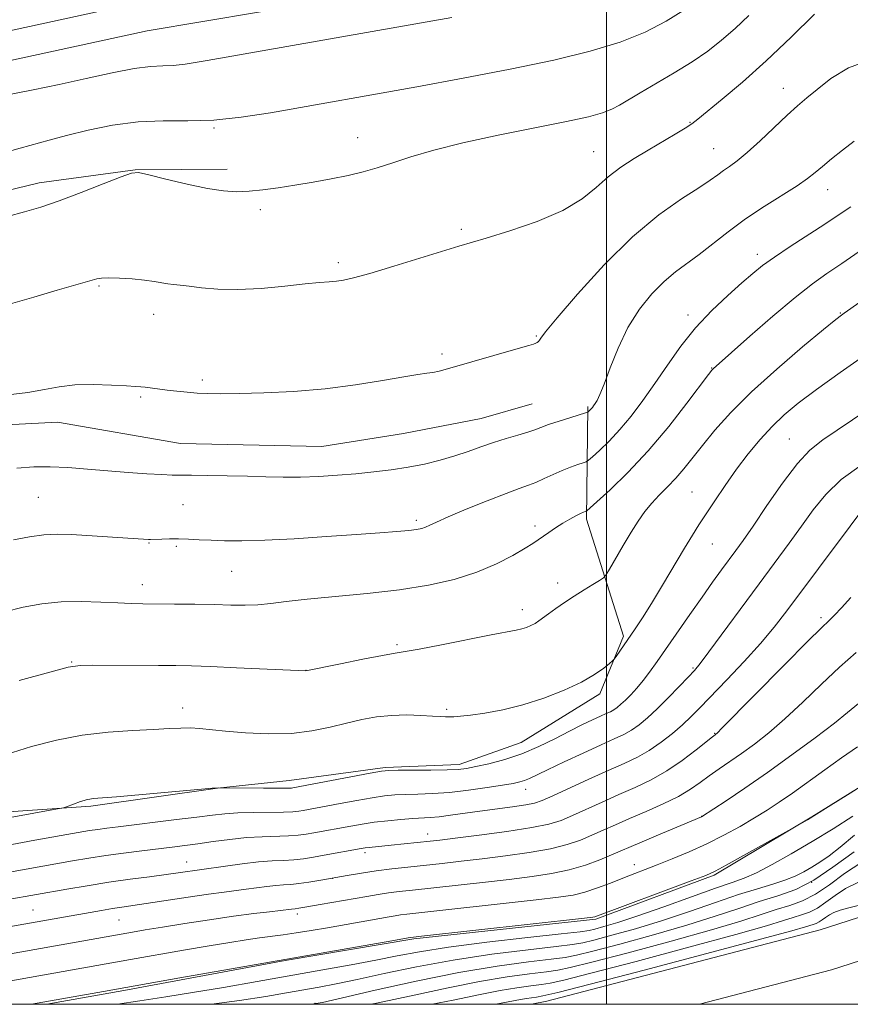
# Model space of a CAD drawing. Extents: x 2072300 to 2075200, y 304800 to 307700.
# Drawn here: x 2073879 to 2074050, y 305000 to 305204 of the extents above; entities that cross this region are included whole.
import ezdxf

# ---------------------------------------------------------------- set-up
doc = ezdxf.new("R2010")
doc.units = 0
doc.header["$MEASUREMENT"] = 0
for name, color, linetype, lineweight in [('BREAKLINE DTM HARD', 7, 'Continuous', 0), ('CONTOUR INDEX', 41, 'Continuous', 13), ('CONTOUR INTERMEDIATE', 44, 'Continuous', 0), ('GRID LINE', 7, 'Continuous', 0), ('RAILROAD CENTERLINE', 6, 'Continuous', 0), ('SPOT ELEVATION DTM', 2, 'Continuous', 13)]:
    doc.layers.add(name, color=color, linetype=linetype, lineweight=lineweight)

msp = doc.modelspace()

# ---------------------------------------------------------------- linework, layer by layer
at = {"layer": 'BREAKLINE DTM HARD'}
for points in [[(2075000, 305443.509, 921.975), (2074941.42, 305417.52, 925.31), (2074889.58, 305399.75, 927.93), (2074842.64, 305387.96, 931.94), (2074781.34, 305376.05, 935.61), (2074718.04, 305366.59, 939.62), (2074666.12, 305358.72, 943.13), (2074620.14, 305350.9, 945.11), (2074566.25, 305341.03, 947.34), (2074461.98, 305316.87, 951.25), (2074404.63, 305306.47, 950.96), (2074331.96, 305292.48, 949.97), (2074267.2, 305279.55, 948.68), (2074194.06, 305263.08, 947.24), (2074128.82, 305249.15, 946.55), (2074061.58, 305237.68, 945.56), (2073984.48, 305220.68, 945.01), (2073903.88, 305207.12, 944.92), (2073780.33, 305180.32, 945.51), (2073701.71, 305167.26, 946.8), (2073626.07, 305153.25, 948.23), (2073606.85, 305148.58, 949.04)], [(2075000, 305437.761, 921.897), (2074943.34, 305412.63, 925.11), (2074891.07, 305394.71, 927.73), (2074843.78, 305382.83, 931.74), (2074782.23, 305370.87, 935.41), (2074718.82, 305361.4, 939.42), (2074666.95, 305353.54, 942.93), (2074621.05, 305345.73, 944.91), (2074567.33, 305335.89, 947.14), (2074463.19, 305310.99, 951.05), (2074405.73, 305300.57, 950.76), (2074333.11, 305286.59, 949.77), (2074268.45, 305273.68, 948.48), (2074195.35, 305257.22, 947.04), (2074129.95, 305243.26, 946.35), (2074062.73, 305231.79, 945.36), (2073985.62, 305214.79, 944.81), (2073905.01, 305201.23, 944.72), (2073781.46, 305174.43, 945.31), (2073702.75, 305161.35, 946.6), (2073627.33, 305147.38, 948.03), (2073606.84, 305141.85, 948.9)], [(2073984.485, 305000, 993.065), (2073987.67, 305000.64, 993.01), (2074044.15, 305015.39, 993.14), (2074118.96, 305039.45, 992.19), (2074168.66, 305056.77, 991.79), (2074217.64, 305075.89, 990.53), (2074279.39, 305098.66, 989.4), (2074331.95, 305117.85, 989.49), (2074389.75, 305138.84, 988.88), (2074434.93, 305154.63, 988.01), (2074496.84, 305169.68, 987), (2074528.56, 305175.69, 986.87), (2074570.55, 305181.74, 986.22), (2074627.21, 305189.2, 985.35), (2074693.37, 305197.17, 984.48), (2074773.84, 305207.44, 983.52), (2074825.7, 305213.95, 982.82), (2074864.1, 305222.05, 982.17), (2074904.85, 305230.22, 981.6), (2074940.22, 305238.73, 980.82), (2074968.17, 305246.3, 980.73), (2075000, 305256.34, 979.858)], [(2073921.59, 305172.65, 949.51), (2073902.55, 305172.49, 949.97), (2073882.69, 305169.78, 949.42), (2073860.74, 305164.51, 949.34), (2073841.32, 305160.12, 949.17), (2073829.11, 305153.67, 948.62), (2073819.87, 305145.13, 948.7), (2073804.67, 305141.61, 948.96), (2073786.05, 305142.72, 949.3), (2073776.32, 305143.06, 949.51), (2073765.74, 305143.82, 949.63), (2073744.13, 305147.87, 949)], [(2073667.81, 305012.81, 958.15), (2073682.15, 305014.41, 960.13), (2073699.98, 305014.57, 962.8), (2073715.31, 305016.68, 963.05), (2073749.92, 305022.92, 962.61), (2073772.66, 305026.58, 962.61), (2073811.74, 305030.87, 963.4), (2073836.96, 305035.05, 964.24), (2073861.19, 305038.72, 964.98), (2073893.36, 305040.98, 966.22), (2073919.57, 305044.67, 966.02), (2073934.41, 305046.28, 965.33), (2073954.2, 305048.93, 965.77), (2073969.54, 305049.55, 965.53), (2073982.37, 305054.12, 964.88), (2073998.63, 305064.16, 964.44), (2074003.48, 305076.09, 963.69), (2073995.84, 305100.28, 960.33), (2073996.14, 305123.56, 955.77)], [(2073670.73, 305074.05, 954.29), (2073697.76, 305079.36, 954.33), (2073722.28, 305081.26, 954.37), (2073752.3, 305082.79, 954.41), (2073774.7, 305084.67, 954.37), (2073795.38, 305091.2, 954.54), (2073815.18, 305100.25, 954.75), (2073844.26, 305113.19, 954.75), (2073866.63, 305119.3, 954.67), (2073886.5, 305120.32, 954.75), (2073911.92, 305115.88, 955.01), (2073941.11, 305115.29, 955.01), (2073958.01, 305117.97, 954.88), (2073974.06, 305121.07, 955.01), (2073984.61, 305124.12, 954.96)], [(2074115.31, 305076.17, 979.5), (2074086.24, 305062.38, 980.39), (2074063.91, 305052.04, 980.05), (2074042.45, 305038.74, 979.96), (2074022.24, 305026.72, 980.18), (2073997.79, 305017.63, 980.18), (2073960.17, 305013.5, 980.18), (2073933.56, 305009.04, 980.09), (2073900.2, 305002.83, 980.22), (2073884.248, 305000, 980.202)]]:
    msp.add_polyline3d(points, dxfattribs=at)
at = {"layer": 'CONTOUR INDEX', "flags": 128}
for points, elevation in [([(2074029.41, 305204.41), (2074026.57, 305201.712), (2074023.791, 305199.266), (2074020.921, 305197.015), (2074017.696, 305194.793), (2074013.987, 305192.502), (2074006.927, 305188.384), (2074002.719, 305185.85), (2074001.094, 305185.006), (2073999.164, 305184.256), (2073996.277, 305183.456), (2073991.733, 305182.458), (2073977.572, 305179.659), (2073970.257, 305178.083), (2073964.271, 305176.557), (2073959.557, 305175.153), (2073955.782, 305173.928), (2073952.606, 305172.919), (2073949.662, 305172.075), (2073946.571, 305171.326), (2073943.066, 305170.614), (2073939.309, 305169.941), (2073935.571, 305169.326), (2073932.083, 305168.788), (2073928.909, 305168.356), (2073926.075, 305168.064), (2073923.518, 305167.954), (2073920.823, 305168.108), (2073917.488, 305168.622), (2073913.26, 305169.522), (2073908.879, 305170.568), (2073905.337, 305171.453), (2073903.253, 305171.907), (2073901.758, 305171.794), (2073899.614, 305171.015), (2073895.949, 305169.56), (2073891.365, 305167.77), (2073886.83, 305166.074), (2073883.052, 305164.79), (2073879.684, 305163.781), (2073876.118, 305162.799)], 950), ([(2074056.529, 305158.531), (2074048.658, 305153.144), (2074045.554, 305151.049), (2074042.572, 305148.928), (2074038.999, 305146.122), (2074034.425, 305142.255), (2074029.625, 305138.066), (2074022.038, 305131.358), (2074021.787, 305131.081), (2074021.102, 305130.19), (2074016.64, 305124.237), (2074012.858, 305119.394), (2074008.629, 305114.374), (2074004.432, 305109.927), (2074000.73, 305106.358), (2073997.981, 305103.862), (2073995.905, 305102.024), (2073995.743, 305101.928), (2073995.569, 305101.869), (2073995.219, 305101.724), (2073994.596, 305101.431), (2073993.635, 305100.943), (2073992.398, 305100.269), (2073990.979, 305099.429), (2073989.48, 305098.466), (2073988.042, 305097.493), (2073985.845, 305095.969), (2073984.781, 305095.273), (2073983.166, 305094.275), (2073980.646, 305092.795), (2073977.272, 305091.036), (2073973.195, 305089.298), (2073968.527, 305087.824), (2073963.224, 305086.63), (2073957.201, 305085.673), (2073950.527, 305084.911), (2073938.096, 305083.749), (2073933.768, 305083.252), (2073930.559, 305082.839), (2073927.893, 305082.57), (2073925.252, 305082.482), (2073922.339, 305082.52), (2073918.91, 305082.605), (2073914.867, 305082.676), (2073910.682, 305082.724), (2073904.136, 305082.778), (2073901.701, 305082.831), (2073898.978, 305082.953), (2073895.463, 305083.148), (2073891.397, 305083.288), (2073887.205, 305083.209), (2073883.22, 305082.79), (2073879.389, 305082.075), (2073875.568, 305081.153)], 960), ([(2074052.202, 305101.241), (2074050.387, 305098.835), (2074037.279, 305081.316), (2074034.674, 305077.96), (2074031.851, 305074.601), (2074028.462, 305070.865), (2074024.895, 305067.09), (2074019.359, 305061.333), (2074017.507, 305059.464), (2074015.714, 305057.781), (2074013.626, 305055.978), (2074011.289, 305054.148), (2074008.852, 305052.48), (2074006.387, 305051.091), (2074003.66, 305049.79), (2074000.363, 305048.315), (2073996.371, 305046.508), (2073988.885, 305043.083), (2073986.687, 305042.112), (2073985.105, 305041.575), (2073983.285, 305041.212), (2073980.59, 305040.815), (2073973.794, 305039.902), (2073967.738, 305039.06), (2073965.391, 305038.771), (2073963.53, 305038.609), (2073959.922, 305038.403), (2073957.499, 305038.216), (2073954.754, 305037.95), (2073951.988, 305037.62), (2073949.444, 305037.243), (2073947.13, 305036.844), (2073939.478, 305035.444), (2073937.901, 305035.174), (2073936.24, 305034.954), (2073934.254, 305034.802), (2073928.821, 305034.632), (2073925.551, 305034.444), (2073922.09, 305034.093), (2073918.663, 305033.646), (2073915.516, 305033.203), (2073912.787, 305032.835), (2073910.185, 305032.507), (2073903.896, 305031.738), (2073900.158, 305031.26), (2073896.443, 305030.747), (2073892.984, 305030.215), (2073889.557, 305029.638), (2073870.364, 305026.204)], 970), ([(2074063.504, 305052.004), (2074050.398, 305043.649), (2074045.86, 305040.798), (2074043.427, 305039.292), (2074041.537, 305038.15), (2074038.854, 305036.6), (2074028.351, 305030.727), (2074024.747, 305028.727), (2074022.455, 305027.502), (2074020.514, 305026.638), (2074017.528, 305025.502), (2073997.604, 305018.089), (2073997.189, 305018.016), (2073995.446, 305017.813), (2073961.776, 305014.103), (2073958.975, 305013.72), (2073955.6, 305013.145), (2073911.755, 305005.466), (2073895.996, 305002.677), (2073881.106, 305000)], 980), ([(2074052.097, 305025.23), (2074049.451, 305023.919), (2074047.251, 305022.488), (2074045.33, 305021.081), (2074043.594, 305019.896), (2074041.951, 305019.069), (2074040.321, 305018.482), (2074038.624, 305017.956), (2074036.574, 305017.292), (2074033.06, 305016.211), (2074026.759, 305014.415), (2074017.052, 305011.781), (2074006.106, 305008.876), (2073996.791, 305006.438), (2073991.205, 305005.015), (2073988.374, 305004.378), (2073986.557, 305004.102), (2073984.317, 305003.826), (2073981.431, 305003.429), (2073977.983, 305002.853), (2073973.874, 305002.031), (2073968.28, 305000.866), (2073963.939, 305000)], 990)]:
    msp.add_lwpolyline(points, dxfattribs=dict(at, elevation=elevation))
at = {"layer": 'CONTOUR INTERMEDIATE', "flags": 128}
for points, elevation in [([(2074015.784, 305205.358), (2074012.324, 305203.213), (2074007.973, 305200.962), (2074002.813, 305198.9), (2073996.615, 305196.996), (2073989.074, 305195.141), (2073980.085, 305193.256), (2073970.348, 305191.4), (2073960.768, 305189.661), (2073930.554, 305184.281), (2073924.454, 305183.334), (2073918.78, 305182.756), (2073913.457, 305182.609), (2073908.312, 305182.609), (2073903.148, 305182.387), (2073897.869, 305181.679), (2073892.788, 305180.644), (2073888.319, 305179.547), (2073884.732, 305178.592), (2073878.773, 305176.93), (2073875.578, 305176.068)], 948), ([(2074042.981, 305204.638), (2074038.176, 305199.886), (2074033.005, 305194.974), (2074028.109, 305190.613), (2074023.911, 305187.074), (2074018.892, 305182.968), (2074017.657, 305182.018), (2074016.293, 305181.12), (2074014.203, 305179.854), (2074008.614, 305176.557), (2074005.727, 305174.83), (2074002.964, 305173.032), (2074000.367, 305171.057), (2073997.867, 305168.835), (2073994.952, 305166.463), (2073990.997, 305164.079), (2073985.693, 305161.825), (2073979.984, 305159.867), (2073975.131, 305158.377), (2073969.485, 305156.683), (2073956.019, 305152.561), (2073951.072, 305151.086), (2073947.715, 305150.153), (2073945.623, 305149.673), (2073944.143, 305149.456), (2073942.65, 305149.327), (2073940.651, 305149.171), (2073937.683, 305148.891), (2073933.485, 305148.441), (2073928.601, 305147.98), (2073923.775, 305147.718), (2073919.626, 305147.797), (2073916.27, 305148.093), (2073913.697, 305148.414), (2073911.849, 305148.617), (2073910.481, 305148.745), (2073909.3, 305148.888), (2073906.484, 305149.394), (2073904.472, 305149.677), (2073901.938, 305149.916), (2073899.29, 305150.082), (2073897.055, 305150.148), (2073895.591, 305150.094), (2073894.599, 305149.922), (2073886.419, 305147.578), (2073881.592, 305146.169), (2073876.297, 305144.639)], 952), ([(2073968.016, 305203.954), (2073917.428, 305195.046), (2073912.904, 305194.3), (2073910.384, 305194.021), (2073908.234, 305193.946), (2073905.721, 305193.824), (2073902.334, 305193.406), (2073897.75, 305192.526), (2073892.388, 305191.348), (2073886.855, 305190.116), (2073881.431, 305188.987), (2073875.083, 305187.758)], 946), ([(2074054.73, 305195.302), (2074050.056, 305193.585), (2074046.369, 305191.327), (2074043.543, 305189.111), (2074041.393, 305187.345), (2074039.498, 305185.734), (2074037.375, 305183.805), (2074031.793, 305178.484), (2074029.115, 305176.033), (2074027.029, 305174.32), (2074025.453, 305173.187), (2074024.194, 305172.332), (2074023.01, 305171.465), (2074021.464, 305170.349), (2074019.072, 305168.758), (2074015.475, 305166.458), (2074010.818, 305163.179), (2074005.371, 305158.643), (2073999.507, 305152.837), (2073994.009, 305146.807), (2073989.763, 305141.867), (2073987.384, 305138.979), (2073986.414, 305137.707), (2073986.126, 305137.269), (2073985.913, 305137.009), (2073985.658, 305136.796), (2073985.362, 305136.627), (2073984.935, 305136.47), (2073983.91, 305136.173), (2073981.727, 305135.555), (2073967.146, 305131.361), (2073965.372, 305130.882), (2073964.09, 305130.606), (2073962.816, 305130.42), (2073961.003, 305130.175), (2073958.089, 305129.713), (2073953.686, 305128.942), (2073948.098, 305128.03), (2073941.799, 305127.212), (2073935.289, 305126.671), (2073929.155, 305126.376), (2073924.009, 305126.244), (2073920.268, 305126.205), (2073917.577, 305126.241), (2073915.39, 305126.35), (2073913.264, 305126.523), (2073911.169, 305126.738), (2073909.178, 305126.97), (2073904.605, 305127.54), (2073903.701, 305127.636), (2073902.609, 305127.716), (2073900.716, 305127.828), (2073897.633, 305127.991), (2073893.852, 305128.098), (2073890.087, 305128.014), (2073886.843, 305127.647), (2073883.783, 305127.092), (2073880.36, 305126.489), (2073876.256, 305125.955)], 954), ([(2074051.208, 305178.398), (2074048.784, 305176.546), (2074046.537, 305174.764), (2074044.636, 305173.193), (2074043.13, 305171.902), (2074041.585, 305170.666), (2074039.444, 305169.186), (2074032.582, 305164.905), (2074028.714, 305162.337), (2074025.155, 305159.697), (2074019.155, 305154.946), (2074014.298, 305151.406), (2074011.913, 305149.418), (2074009.371, 305146.843), (2074006.807, 305143.647), (2074004.423, 305139.871), (2074002.389, 305135.652), (2074000.743, 305131.536), (2073999.494, 305128.167), (2073998.628, 305126.012), (2073998.053, 305124.825), (2073997.656, 305124.182), (2073997.34, 305123.725), (2073997.069, 305123.363), (2073996.824, 305123.068), (2073996.24, 305122.489), (2073996.101, 305122.399), (2073995.668, 305122.247), (2073992.595, 305121.294), (2073990.201, 305120.536), (2073988.003, 305119.807), (2073986.429, 305119.233), (2073985.166, 305118.753), (2073983.711, 305118.258), (2073981.69, 305117.658), (2073979.24, 305116.944), (2073976.623, 305116.127), (2073974.038, 305115.223), (2073971.423, 305114.278), (2073968.647, 305113.342), (2073965.615, 305112.462), (2073962.364, 305111.672), (2073958.967, 305110.999), (2073955.477, 305110.461), (2073951.888, 305110.031), (2073948.176, 305109.671), (2073944.344, 305109.356), (2073940.491, 305109.109), (2073936.742, 305108.967), (2073933.161, 305108.95), (2073929.571, 305109.022), (2073925.734, 305109.134), (2073921.553, 305109.24), (2073917.493, 305109.322), (2073914.158, 305109.371), (2073910.156, 305109.402), (2073908.052, 305109.48), (2073904.971, 305109.655), (2073901.113, 305109.918), (2073896.89, 305110.247), (2073892.666, 305110.61), (2073888.631, 305110.931), (2073884.932, 305111.124), (2073881.584, 305111.106), (2073878.088, 305110.801)], 956), ([(2074050.535, 305164.811), (2074047.922, 305163.08), (2074045.116, 305161.236), (2074037.984, 305156.637), (2074034.708, 305154.455), (2074032.262, 305152.685), (2074030.23, 305151.038), (2074027.99, 305149.092), (2074025.087, 305146.524), (2074021.758, 305143.386), (2074018.407, 305139.826), (2074015.356, 305136.002), (2074012.589, 305132.096), (2074010.008, 305128.3), (2074007.526, 305124.78), (2074005.119, 305121.598), (2074002.776, 305118.787), (2074000.527, 305116.394), (2073998.562, 305114.494), (2073997.11, 305113.175), (2073996.293, 305112.462), (2073995.786, 305112.136), (2073995.156, 305111.917), (2073994.064, 305111.572), (2073992.566, 305111.055), (2073990.814, 305110.367), (2073988.955, 305109.529), (2073987.112, 305108.656), (2073985.403, 305107.883), (2073983.836, 305107.276), (2073981.963, 305106.615), (2073979.227, 305105.606), (2073975.328, 305104.076), (2073971.006, 305102.317), (2073967.256, 305100.74), (2073964.822, 305099.659), (2073963.44, 305099.006), (2073962.59, 305098.617), (2073961.792, 305098.348), (2073960.723, 305098.137), (2073959.101, 305097.943), (2073956.648, 305097.726), (2073953.119, 305097.456), (2073948.276, 305097.103), (2073942.098, 305096.663), (2073935.428, 305096.226), (2073929.323, 305095.905), (2073924.592, 305095.783), (2073921.04, 305095.813), (2073918.221, 305095.92), (2073915.757, 305096.036), (2073913.531, 305096.13), (2073911.496, 305096.183), (2073909.631, 305096.182), (2073908.037, 305096.146), (2073905.69, 305096.067), (2073905.287, 305096.08), (2073889.388, 305097.095), (2073886.533, 305097.174), (2073883.679, 305097.047), (2073880.659, 305096.649), (2073877.409, 305096.033)], 958), ([(2074063.496, 305152.929), (2074049.134, 305142.866), (2074048.575, 305142.453), (2074047.402, 305141.522), (2074044.868, 305139.452), (2074040.536, 305135.861), (2074035.198, 305131.304), (2074029.957, 305126.571), (2074025.693, 305122.316), (2074022.393, 305118.644), (2074019.823, 305115.523), (2074015.985, 305110.688), (2074014.32, 305108.742), (2074012.613, 305106.957), (2074010.919, 305105.256), (2074009.338, 305103.575), (2074007.931, 305101.832), (2074006.579, 305099.879), (2074005.123, 305097.555), (2074003.478, 305094.815), (2074000.618, 305089.94), (2073999.888, 305088.732), (2073999.359, 305088.129), (2073998.574, 305087.615), (2073997.199, 305086.781), (2073995.369, 305085.654), (2073993.34, 305084.367), (2073991.345, 305083.049), (2073989.528, 305081.801), (2073988.015, 305080.721), (2073986.003, 305079.232), (2073985.215, 305078.719), (2073984.375, 305078.285), (2073983.456, 305077.917), (2073982.461, 305077.616), (2073981.285, 305077.353), (2073976.183, 305076.371), (2073965.898, 305074.317), (2073961.269, 305073.417), (2073958.372, 305072.904), (2073956.3, 305072.572), (2073953.69, 305072.112), (2073949.623, 305071.313), (2073944.972, 305070.364), (2073937.83, 305068.893), (2073923.491, 305069.58), (2073918.159, 305069.811), (2073914.199, 305069.947), (2073910.963, 305070.009), (2073907.393, 305070.035), (2073893.795, 305070.087), (2073891.136, 305070.035), (2073888.714, 305069.666), (2073884.87, 305068.678), (2073878.558, 305066.917)], 962), ([(2074058.847, 305137.993), (2074048.289, 305130.557), (2074043.408, 305127.052), (2074039.648, 305124.219), (2074036.755, 305121.81), (2074034.262, 305119.429), (2074031.791, 305116.755), (2074029.306, 305113.781), (2074026.857, 305110.58), (2074024.507, 305107.258), (2074022.367, 305104.069), (2074019.123, 305099.092), (2074017.774, 305096.966), (2074016.145, 305094.293), (2074011.581, 305086.604), (2074009.297, 305082.814), (2074007.438, 305079.858), (2074005.955, 305077.618), (2074001.99, 305071.898), (2074001.595, 305071.351), (2074001.235, 305070.969), (2074000.602, 305070.427), (2073999.416, 305069.471), (2073997.525, 305068.149), (2073994.806, 305066.583), (2073991.221, 305064.903), (2073987.066, 305063.278), (2073982.723, 305061.887), (2073978.556, 305060.866), (2073974.851, 305060.182), (2073971.879, 305059.762), (2073969.813, 305059.535), (2073968.456, 305059.441), (2073967.515, 305059.425), (2073966.688, 305059.443), (2073965.641, 305059.494), (2073964.032, 305059.59), (2073961.633, 305059.721), (2073958.681, 305059.8), (2073955.529, 305059.718), (2073952.45, 305059.392), (2073949.395, 305058.842), (2073946.237, 305058.113), (2073942.849, 305057.278), (2073939.097, 305056.509), (2073934.851, 305056.005), (2073930.103, 305055.904), (2073925.349, 305056.102), (2073921.21, 305056.432), (2073915.854, 305056.989), (2073913.951, 305057.116), (2073911.997, 305057.102), (2073909.596, 305056.985), (2073906.358, 305056.816), (2073902.037, 305056.613), (2073896.956, 305056.268), (2073891.578, 305055.637), (2073886.278, 305054.616), (2073881.073, 305053.255), (2073875.887, 305051.639)], 964), ([(2074053.811, 305122.805), (2074044.702, 305116.658), (2074042.023, 305114.548), (2074039.479, 305111.804), (2074036.416, 305107.744), (2074033.163, 305103.077), (2074030.298, 305098.862), (2074028.233, 305095.876), (2074026.724, 305093.771), (2074023.797, 305089.793), (2074021.936, 305087.227), (2074019.745, 305084.155), (2074017.244, 305080.598), (2074010.445, 305070.832), (2074008.906, 305068.683), (2074007.547, 305066.906), (2074006.236, 305065.342), (2074004.997, 305063.986), (2074003.896, 305062.871), (2074002.977, 305062.013), (2074002.199, 305061.369), (2074001.498, 305060.883), (2074000.792, 305060.486), (2073999.928, 305060.076), (2073998.733, 305059.537), (2073997.069, 305058.774), (2073994.928, 305057.752), (2073992.336, 305056.455), (2073989.334, 305054.905), (2073986.022, 305053.276), (2073982.515, 305051.785), (2073978.968, 305050.602), (2073975.683, 305049.731), (2073972.999, 305049.131), (2073971.075, 305048.758), (2073969.338, 305048.554), (2073967.034, 305048.454), (2073963.696, 305048.402), (2073956.886, 305048.362), (2073954.973, 305048.328), (2073953.44, 305048.166), (2073951.115, 305047.751), (2073935.137, 305044.725), (2073934.829, 305044.687), (2073934.021, 305044.66), (2073932.19, 305044.649), (2073929.075, 305044.658), (2073919.665, 305044.732), (2073918.479, 305044.655), (2073915.482, 305044.408), (2073898.666, 305042.915), (2073893.865, 305042.509), (2073893.183, 305042.432), (2073892.643, 305042.326), (2073892.023, 305042.152), (2073891.226, 305041.887), (2073888.316, 305040.826), (2073887.699, 305040.625), (2073886.473, 305040.373), (2073866.852, 305036.848)], 966), ([(2074052.648, 305111.469), (2074048.553, 305108.475), (2074045.336, 305105.388), (2074042.74, 305102.191), (2074040.343, 305098.849), (2074037.772, 305095.298), (2074031.538, 305086.875), (2074021.19, 305072.842), (2074019.365, 305070.439), (2074018.173, 305069.009), (2074016.907, 305067.649), (2074015.042, 305065.684), (2074012.779, 305063.339), (2074010.501, 305061.063), (2074008.508, 305059.214), (2074006.77, 305057.786), (2074005.175, 305056.682), (2074003.564, 305055.777), (2074001.591, 305054.839), (2073998.865, 305053.611), (2073995.197, 305051.939), (2073991.218, 305050.101), (2073987.764, 305048.482), (2073984.042, 305046.697), (2073983.071, 305046.281), (2073982.092, 305045.969), (2073980.702, 305045.664), (2073978.512, 305045.283), (2073975.29, 305044.78), (2073971.438, 305044.246), (2073967.52, 305043.811), (2073964, 305043.564), (2073960.965, 305043.452), (2073958.404, 305043.383), (2073956.236, 305043.272), (2073954.097, 305043.058), (2073951.552, 305042.685), (2073948.342, 305042.131), (2073944.915, 305041.501), (2073937.307, 305040.085), (2073936.364, 305039.93), (2073935.119, 305039.807), (2073933.184, 305039.726), (2073927.002, 305039.657), (2073923.797, 305039.574), (2073921.111, 305039.395), (2073918.495, 305039.105), (2073915.292, 305038.695), (2073911.088, 305038.171), (2073899, 305036.709), (2073896.646, 305036.413), (2073894.812, 305036.161), (2073893.085, 305035.893), (2073890.783, 305035.498), (2073881.791, 305033.894), (2073875.577, 305032.774)], 968), ([(2074050.523, 305084.118), (2074048.57, 305081.982), (2074047.121, 305080.445), (2074046.015, 305079.339), (2074044.476, 305077.839), (2074041.574, 305074.956), (2074036.793, 305070.134), (2074023.941, 305057.119), (2074022.875, 305056.068), (2074022.615, 305055.841), (2074022.44, 305055.712), (2074021.919, 305055.3), (2074018.531, 305052.568), (2074015.667, 305050.394), (2074012.465, 305048.227), (2074009.216, 305046.401), (2074005.935, 305044.835), (2074002.566, 305043.344), (2073999.113, 305041.8), (2073992.939, 305039.009), (2073990.6, 305038.025), (2073988.093, 305037.247), (2073984.528, 305036.518), (2073979.387, 305035.728), (2073973.659, 305034.958), (2073968.708, 305034.335), (2073965.52, 305033.945), (2073963.567, 305033.717), (2073955.49, 305032.871), (2073950.917, 305032.416), (2073950.098, 305032.314), (2073949.289, 305032.183), (2073941.648, 305030.803), (2073939.438, 305030.417), (2073937.36, 305030.1), (2073935.324, 305029.879), (2073933.218, 305029.755), (2073930.851, 305029.639), (2073928.015, 305029.421), (2073924.641, 305029.029), (2073921.216, 305028.557), (2073911.433, 305027.151), (2073908.913, 305026.811), (2073905.534, 305026.374), (2073901.499, 305025.841), (2073897.09, 305025.212), (2073892.602, 305024.503), (2073888.374, 305023.787), (2073875.89, 305021.571)], 972), ([(2074051.646, 305072.724), (2074048.187, 305069.689), (2074044.433, 305066.159), (2074040.574, 305062.438), (2074036.876, 305058.973), (2074033.553, 305056.113), (2074030.592, 305053.798), (2074027.925, 305051.868), (2074023.275, 305048.652), (2074021.26, 305047.227), (2074019.383, 305045.844), (2074017.362, 305044.446), (2074014.864, 305042.98), (2074011.686, 305041.417), (2074008.165, 305039.843), (2074004.769, 305038.374), (2074001.856, 305037.092), (2073999.333, 305035.966), (2073996.994, 305034.935), (2073994.609, 305033.95), (2073991.857, 305033.017), (2073988.391, 305032.152), (2073984.014, 305031.372), (2073979.128, 305030.681), (2073974.286, 305030.082), (2073969.922, 305029.573), (2073966.001, 305029.133), (2073958.905, 305028.364), (2073955.575, 305027.983), (2073952.379, 305027.57), (2073949.314, 305027.106), (2073946.377, 305026.612), (2073940.9, 305025.646), (2073938.472, 305025.246), (2073936.395, 305024.955), (2073934.717, 305024.796), (2073933.225, 305024.698), (2073931.639, 305024.574), (2073929.754, 305024.355), (2073925.522, 305023.779), (2073920.949, 305023.19), (2073917.714, 305022.742), (2073913.47, 305022.114), (2073904.815, 305020.805), (2073899.812, 305020.081), (2073897.867, 305019.787), (2073895.586, 305019.411), (2073874.854, 305015.753)], 974), ([(2074052.074, 305062.184), (2074049.864, 305060.326), (2074047.143, 305058.137), (2074043.167, 305055.108), (2074038.319, 305051.535), (2074033.267, 305047.916), (2074028.616, 305044.691), (2074024.739, 305042.075), (2074019.67, 305038.746), (2074010.263, 305034.797), (2074006.912, 305033.378), (2074001.048, 305030.861), (2073998.619, 305029.875), (2073995.621, 305028.786), (2073992.254, 305027.786), (2073988.64, 305027.015), (2073984.597, 305026.404), (2073979.863, 305025.83), (2073974.356, 305025.205), (2073959.915, 305023.62), (2073957.136, 305023.304), (2073954.897, 305023.016), (2073952.772, 305022.693), (2073950.451, 305022.3), (2073940.819, 305020.607), (2073938.022, 305020.129), (2073936.381, 305019.865), (2073935.619, 305019.761), (2073934.868, 305019.681), (2073930.325, 305019.146), (2073927.042, 305018.745), (2073922.855, 305018.188), (2073917.907, 305017.47), (2073912.781, 305016.688), (2073908.166, 305015.958), (2073904.595, 305015.374), (2073901.963, 305014.927), (2073874.375, 305010.045)], 976), ([(2074051.911, 305053.211), (2074048.607, 305050.956), (2074045.133, 305048.496), (2074038.432, 305043.671), (2074035.696, 305041.766), (2074033.196, 305040.121), (2074030.589, 305038.517), (2074027.608, 305036.785), (2074024.285, 305034.975), (2074020.732, 305033.192), (2074017.082, 305031.532), (2074013.569, 305030.053), (2074010.452, 305028.807), (2074003.364, 305026.061), (2074000.813, 305025.056), (2073998.126, 305024.043), (2073995.541, 305023.186), (2073993.096, 305022.589), (2073990.044, 305022.118), (2073985.441, 305021.577), (2073958.699, 305018.625), (2073957.42, 305018.463), (2073956.303, 305018.293), (2073955.03, 305018.077), (2073942.29, 305015.836), (2073938.923, 305015.261), (2073935.807, 305014.759), (2073933.137, 305014.375), (2073928.28, 305013.736), (2073925.517, 305013.337), (2073922.143, 305012.807), (2073917.863, 305012.098), (2073912.564, 305011.191), (2073901.538, 305009.259), (2073875.642, 305004.644)], 978), ([(2074050.922, 305038.895), (2074046.848, 305036.3), (2074042.506, 305033.65), (2074038.212, 305031.125), (2074034.273, 305028.915), (2074030.991, 305027.209), (2074028.462, 305026.087), (2074025.952, 305025.178), (2074022.519, 305023.999), (2074017.563, 305022.225), (2074011.848, 305020.16), (2074006.479, 305018.268), (2074002.344, 305016.912), (2073999.454, 305016.053), (2073997.605, 305015.556), (2073996.38, 305015.271), (2073994.531, 305015.008), (2073990.6, 305014.562), (2073983.706, 305013.794), (2073975.279, 305012.813), (2073967.324, 305011.791), (2073961.328, 305010.861), (2073956.688, 305009.991), (2073952.279, 305009.107), (2073947.184, 305008.15), (2073941.313, 305007.098), (2073927.779, 305004.706), (2073920.798, 305003.484), (2073914.407, 305002.41), (2073908.902, 305001.551), (2073903.497, 305000.734), (2073898.88, 305000)], 982), ([(2074051.29, 305034.941), (2074048.334, 305032.51), (2074046.02, 305030.713), (2074044.121, 305029.404), (2074042.44, 305028.362), (2074040.785, 305027.405), (2074038.992, 305026.498), (2074036.905, 305025.649), (2074034.368, 305024.832), (2074031.221, 305023.9), (2074027.305, 305022.675), (2074022.541, 305021.047), (2074017.179, 305019.18), (2074011.549, 305017.305), (2074006.021, 305015.629), (2074001.117, 305014.259), (2073997.401, 305013.276), (2073995.086, 305012.707), (2073992.992, 305012.35), (2073989.59, 305011.947), (2073983.796, 305011.287), (2073976.315, 305010.348), (2073968.296, 305009.157), (2073960.739, 305007.768), (2073954.044, 305006.356), (2073948.463, 305005.122), (2073944.114, 305004.214), (2073940.587, 305003.542), (2073933.839, 305002.349), (2073929.587, 305001.645), (2073924.097, 305000.813), (2073918.315, 305000)], 984), ([(2074051.201, 305031.531), (2074046.832, 305028.332), (2074042.885, 305025.637), (2074039.151, 305023.756), (2074035.443, 305022.422), (2074031.584, 305021.226), (2074027.369, 305019.832), (2074022.491, 305018.195), (2074016.619, 305016.342), (2074009.698, 305014.347), (2074002.78, 305012.464), (2073997.198, 305010.997), (2073993.792, 305010.143), (2073991.453, 305009.693), (2073988.579, 305009.332), (2073983.895, 305008.782), (2073977.419, 305007.9), (2073969.497, 305006.577), (2073960.654, 305004.795), (2073952.151, 305002.904), (2073945.431, 305001.343), (2073941.288, 305000.408), (2073938.986, 305000)], 986), ([(2074052.828, 305029.351), (2074049.226, 305027.01), (2074046.081, 305024.707), (2074043.24, 305022.767), (2074040.551, 305021.412), (2074037.882, 305020.452), (2074035.104, 305019.591), (2074031.971, 305018.562), (2074027.775, 305017.203), (2074021.689, 305015.379), (2074013.375, 305013.064), (2074004.443, 305010.67), (2073996.994, 305008.718), (2073992.499, 305007.579), (2073989.914, 305007.035), (2073987.568, 305006.717), (2073984.106, 305006.304), (2073979.425, 305005.665), (2073973.74, 305004.715), (2073967.264, 305003.413), (2073960.215, 305001.885), (2073952.813, 305000.298), (2073951.31, 305000)], 988), ([(2074052.851, 305020.606), (2074050.115, 305019.929), (2074048.319, 305019.426), (2074047.035, 305018.962), (2074046.075, 305018.486), (2074045.276, 305017.967), (2074044.578, 305017.456), (2074043.948, 305017.026), (2074043.352, 305016.726), (2074042.76, 305016.513), (2074041.177, 305016.022), (2074038.344, 305015.219), (2074031.83, 305013.452), (2074020.729, 305010.499), (2074007.769, 305007.081), (2073996.587, 305004.159), (2073989.911, 305002.452), (2073986.835, 305001.72), (2073985.547, 305001.487), (2073983.436, 305001.194), (2073982.226, 305000.991), (2073977.135, 305000)], 992)]:
    msp.add_lwpolyline(points, dxfattribs=dict(at, elevation=elevation))
at = {"layer": 'GRID LINE', "flags": 128}
for points in [[(2072500, 305000), (2075000, 305000), (2075000, 307500), (2072500, 307500), (2072500, 305000)], [(2074000, 305000), (2074000, 307500)]]:
    msp.add_lwpolyline(points, dxfattribs=at)
at = {"layer": 'RAILROAD CENTERLINE'}
msp.add_polyline3d([(2074019.248, 305000, 993.078), (2074046.55, 305007.13, 993.14), (2074121.69, 305031.29, 992.19), (2074171.64, 305048.7, 991.79), (2074220.69, 305067.85, 990.53), (2074282.35, 305090.59, 989.4), (2074334.89, 305109.77, 989.49), (2074392.64, 305130.74, 988.88), (2074437.37, 305146.37, 988.01), (2074498.66, 305161.27, 987), (2074529.97, 305167.2, 986.87), (2074571.73, 305173.22, 986.22), (2074628.29, 305180.67, 985.35), (2074694.43, 305188.64, 984.48), (2074774.92, 305198.91, 983.52), (2074827.13, 305205.46, 982.82), (2074865.83, 305213.63, 982.17), (2074906.7, 305221.82, 981.6), (2074942.35, 305230.4, 980.82), (2074970.59, 305238.05, 980.73), (2075000, 305247.32, 979.934)], dxfattribs=at)
at = {"layer": 'SPOT ELEVATION DTM'}
for p in [(2074036.54, 305189.3, 953.3), (2074017.25, 305182.31, 951.9), (2073918.82, 305181.1, 948.15), (2073948.57, 305179.14, 949.28), (2073997.31, 305176.23, 951.1), (2074022.16, 305176.83, 953.1), (2074045.76, 305168.35, 956.7), (2073928.42, 305164.25, 950.36), (2073970.01, 305160.19, 951.73), (2073944.57, 305153.31, 951.65), (2074031.2, 305155.02, 957.5), (2073895.07, 305148.48, 952.17), (2073906.34, 305142.58, 952.64), (2074016.82, 305142.5, 957.5), (2074048.36, 305142.9, 961.9), (2073985.52, 305138.12, 953.88), (2073965.98, 305134.43, 953.72), (2074021.71, 305131.54, 959.92), (2073916.4, 305129.02, 953.73), (2073903.64, 305125.55, 954.19), (2074037.77, 305116.87, 965.1), (2073882.49, 305104.77, 956.94), (2074017.69, 305105.86, 963.1), (2073912.4, 305103.26, 956.95), (2073960.68, 305100.06, 957.67), (2073985.24, 305098.85, 959.59), (2073905.38, 305095.32, 958.11), (2073911.03, 305094.68, 958.24), (2074021.87, 305095.11, 964.82), (2073922.51, 305089.49, 958.92), (2073904.05, 305086.72, 959.38), (2073989.93, 305087.11, 961.45), (2073982.61, 305081.58, 961.5), (2074044.36, 305079.89, 971.65), (2073956.7, 305074.35, 961.75), (2073889.4, 305070.75, 961.9), (2073937.89, 305069.02, 961.98), (2074017.87, 305069.52, 967.81), (2073912.34, 305061.24, 963.38), (2073966.97, 305061, 963.75), (2074022.35, 305056.04, 971.9), (2073983.26, 305044.41, 968.68), (2074019.68, 305038.84, 975.97), (2073963.01, 305035.18, 971.37), (2073950.09, 305031.37, 972.38), (2073913.22, 305029.43, 971.24), (2074005.72, 305028.87, 977.36), (2073943.4, 305026.03, 974.02), (2074042.4, 305025.19, 985.2), (2073881.42, 305019.49, 973.09), (2073899.18, 305017.46, 974.92), (2073936.06, 305018.66, 976.44), (2073939.72, 305000.19, 985.86)]:
    msp.add_point(p, dxfattribs=at)

doc.saveas('drawing.dxf')
